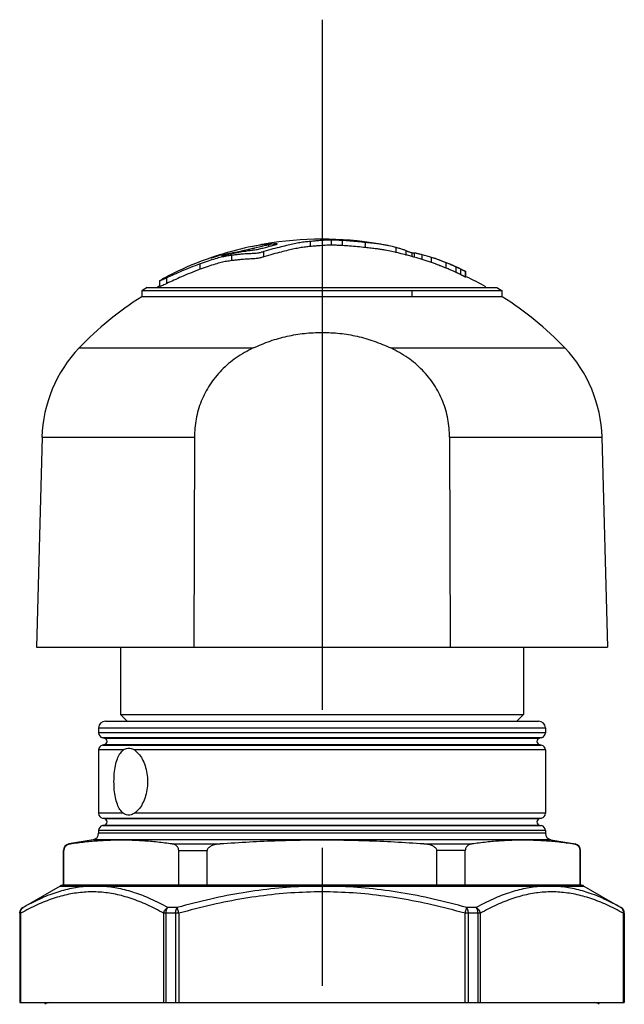
# Model space of a CAD drawing. Extents: x 920 to 1707, y 361 to 808.
# Drawn here: x 1344 to 1362, y 758 to 787 of the extents above; entities that cross this region are included whole.
import ezdxf

# ---------------------------------------------------------------- set-up
doc = ezdxf.new("R2010")
doc.units = 0
doc.header["$LTSCALE"] = 54.820741
doc.header["$MEASUREMENT"] = 0
doc.linetypes.add('CENTER', pattern=[0.6, 0.375, -0.075, 0.075, -0.075])
doc.layers.get('0').update_dxf_attribs({"linetype": 'CONTINUOUS'})

msp = doc.modelspace()

# ---------------------------------------------------------------- linework, layer by layer
at = {"linetype": 'CENTER'}
msp.add_line((1353.472, 787.087), (1353.472, 687.577), dxfattribs=at)
for p, q in [((1353.131, 780.33), (1353.131, 780.481)), ((1353.75, 780.369), (1353.75, 780.52)), ((1354.086, 780.357), (1354.086, 780.508)), ((1351.743, 780.023), (1351.743, 780.179)), ((1351.893, 780.333), (1351.893, 780.385)), ((1351.975, 780.433), (1351.971, 780.433)), ((1355.681, 780.144), (1355.681, 780.298)), ((1355.981, 780.066), (1355.981, 780.201)), ((1350.244, 780.014), (1350.244, 780.021)), ((1350.542, 780.069), (1350.542, 780.084)), ((1350.787, 779.909), (1350.787, 780.066)), ((1356.16, 780.022), (1356.16, 780.137)), ((1356.23, 780.005), (1356.23, 780.132)), ((1356.73, 779.851), (1356.73, 780.005)), ((1356.853, 779.969), (1357.344, 779.781)), ((1349.841, 779.651), (1349.841, 779.813)), ((1357.164, 779.688), (1357.164, 779.849)), ((1357.469, 779.554), (1357.469, 779.718)), ((1357.741, 779.419), (1357.741, 779.585)), ((1357.757, 779.416), (1357.757, 779.582)), ((1348.637, 779.308), (1348.637, 779.137)), ((1348.855, 779.23), (1348.855, 779.399)), ((1348.265, 779.112), (1348.104, 779.014)), ((1348.104, 779.014), (1348.104, 778.836)), ((1356.156, 778.836), (1356.156, 779.014)), ((1358.679, 779.112), (1358.84, 779.014)), ((1358.84, 778.836), (1358.84, 779.014)), ((1346.242, 777.308), (1351.422, 777.308)), ((1355.522, 777.308), (1360.701, 777.308)), ((1345.136, 774.649), (1344.972, 768.399)), ((1345.136, 774.649), (1349.672, 774.649)), ((1349.672, 774.649), (1349.658, 768.399)), ((1357.272, 774.649), (1361.808, 774.649)), ((1357.272, 774.649), (1357.286, 768.399)), ((1361.808, 774.649), (1361.972, 768.399)), ((1344.972, 768.399), (1361.972, 768.399)), ((1347.472, 768.399), (1347.472, 766.39)), ((1359.472, 768.399), (1359.472, 766.39)), ((1347.472, 766.39), (1347.672, 766.19)), ((1347.472, 766.39), (1359.472, 766.39)), ((1359.472, 766.39), (1359.272, 766.19)), ((1347.022, 766.19), (1359.922, 766.19)), ((1346.822, 765.99), (1360.122, 765.99)), ((1346.822, 765.99), (1346.822, 765.846)), ((1360.122, 765.846), (1346.822, 765.846)), ((1360.122, 765.99), (1360.122, 765.846)), ((1346.939, 765.7), (1346.994, 765.688)), ((1346.939, 765.7), (1360.004, 765.7)), ((1346.994, 765.688), (1359.95, 765.688)), ((1360.004, 765.7), (1359.95, 765.688)), ((1347.555, 765.334), (1346.822, 765.334)), ((1346.822, 765.334), (1346.822, 763.446)), ((1346.994, 765.493), (1346.939, 765.481)), ((1346.939, 765.481), (1360.004, 765.481)), ((1346.994, 765.493), (1359.95, 765.493)), ((1360.122, 765.334), (1347.885, 765.334)), ((1359.95, 765.493), (1360.004, 765.481)), ((1360.122, 765.334), (1360.122, 763.446)), ((1347.555, 763.446), (1346.822, 763.446)), ((1360.122, 763.446), (1347.885, 763.446)), ((1346.939, 763.3), (1346.994, 763.288)), ((1346.939, 763.3), (1360.004, 763.3)), ((1346.994, 763.288), (1359.95, 763.288)), ((1360.004, 763.3), (1359.95, 763.288)), ((1360.122, 762.934), (1346.822, 762.934)), ((1346.822, 762.934), (1346.822, 762.858)), ((1360.122, 762.858), (1346.822, 762.858)), ((1346.994, 763.093), (1346.939, 763.081)), ((1346.939, 763.081), (1360.004, 763.081)), ((1346.994, 763.093), (1359.95, 763.093)), ((1359.95, 763.093), (1360.004, 763.081)), ((1360.122, 762.934), (1360.122, 762.858)), ((1346.657, 762.661), (1345.937, 762.534)), ((1360.287, 762.661), (1346.657, 762.661)), ((1360.287, 762.661), (1361.007, 762.534)), ((1345.772, 762.337), (1345.787, 762.337)), ((1345.772, 761.307), (1345.772, 762.337)), ((1345.787, 761.307), (1345.787, 762.337)), ((1345.937, 762.534), (1345.983, 762.534)), ((1349.01, 762.534), (1350.445, 762.534)), ((1349.205, 762.337), (1350.054, 762.337)), ((1349.205, 761.307), (1349.205, 762.337)), ((1350.054, 761.307), (1350.054, 762.337)), ((1356.499, 762.534), (1357.934, 762.534)), ((1357.739, 762.337), (1356.889, 762.337)), ((1356.889, 761.307), (1356.889, 762.337)), ((1357.739, 761.307), (1357.739, 762.337)), ((1360.961, 762.534), (1361.007, 762.534)), ((1361.156, 762.337), (1361.172, 762.337)), ((1361.156, 761.307), (1361.156, 762.337)), ((1361.172, 761.307), (1361.172, 762.337)), ((1345.675, 761.281), (1344.572, 760.643)), ((1345.675, 761.281), (1361.189, 761.281)), ((1361.168, 761.307), (1345.775, 761.307)), ((1361.189, 761.281), (1361.268, 761.281)), ((1361.268, 761.281), (1362.372, 760.643)), ((1344.573, 760.643), (1344.572, 760.643)), ((1349.163, 760.643), (1348.882, 760.643)), ((1358.062, 760.643), (1357.781, 760.643)), ((1362.372, 760.643), (1362.37, 760.643)), ((1344.5, 760.47), (1344.472, 760.47)), ((1344.472, 760.47), (1344.472, 757.807)), ((1344.473, 760.47), (1344.473, 757.807)), ((1344.5, 760.47), (1344.5, 757.807)), ((1349.212, 760.47), (1348.76, 760.47)), ((1348.76, 757.807), (1348.76, 760.47)), ((1348.83, 757.807), (1348.83, 760.47)), ((1349.115, 760.47), (1349.115, 757.807)), ((1349.212, 760.47), (1349.212, 757.807)), ((1358.183, 760.47), (1357.732, 760.47)), ((1357.732, 757.807), (1357.732, 760.47)), ((1357.829, 757.807), (1357.829, 760.47)), ((1358.113, 760.47), (1358.113, 757.807)), ((1358.183, 760.47), (1358.183, 757.807)), ((1362.472, 760.47), (1362.444, 760.47)), ((1362.444, 757.807), (1362.444, 760.47)), ((1362.47, 757.807), (1362.47, 760.47)), ((1362.472, 760.47), (1362.472, 757.807)), ((1344.472, 757.807), (1362.472, 757.807))]:
    msp.add_line(p, q)
for points in [[(1344.473, 760.47), (1344.485, 760.539), (1344.52, 760.599), (1344.573, 760.643)], [(1348.83, 760.47), (1348.837, 760.539), (1348.855, 760.599), (1348.882, 760.643)], [(1349.115, 760.47), (1349.121, 760.539), (1349.137, 760.599), (1349.163, 760.643)], [(1357.829, 760.47), (1357.823, 760.539), (1357.806, 760.599), (1357.781, 760.643)], [(1358.113, 760.47), (1358.107, 760.539), (1358.089, 760.599), (1358.062, 760.643)], [(1362.47, 760.47), (1362.458, 760.539), (1362.424, 760.599), (1362.37, 760.643)]]:
    msp.add_lwpolyline(points)
for centre, radius, start, end in [((1353.472, 770.399), 10.15, 79.2524, 98.4829), ((1353.472, 770.399), 10.15, 101.8488, 107.1637), ((1353.472, 770.399), 10, 70.2365, 79.1324), ((1353.472, 770.399), 10.15, 109.0102, 115.8885), ((1353.472, 770.399), 10, 60.775, 64.577), ((1353.472, 770.399), 10, 118.9602, 119.2991), ((1353.472, 770.399), 10, 122.4657, 136.2987), ((1353.472, 770.399), 10, 43.7013, 57.5343), ((1349.134, 774.545), 4, 136.2987, 178.5), ((1357.81, 774.545), 4, 1.5, 43.7013), ((1347.022, 765.99), 0.2, 90, 180), ((1359.922, 765.99), 0.2, 0, 90), ((1346.972, 765.846), 0.15, 180, 257.5), ((1359.972, 765.846), 0.15, 282.5, 0), ((1346.972, 765.59), 0.1, 282.5, 77.5), ((1359.972, 765.59), 0.1, 102.5, 257.5), ((1346.972, 765.334), 0.15, 102.5, 180), ((1359.972, 765.334), 0.15, 0, 77.5), ((1346.972, 763.446), 0.15, 180, 257.5), ((1359.972, 763.446), 0.15, 282.5, 0), ((1346.972, 763.19), 0.1, 282.5, 77.5), ((1359.972, 763.19), 0.1, 102.5, 257.5), ((1346.622, 762.858), 0.2, 280, 360), ((1346.972, 762.934), 0.15, 102.5, 180), ((1359.972, 762.934), 0.15, 0, 77.5), ((1360.322, 762.858), 0.2, 180, 260), ((1345.972, 762.337), 0.2, 100, 180), ((1360.972, 762.337), 0.2, 0, 80), ((1345.775, 761.107), 0.2, 91.0403, 120), ((1361.168, 761.107), 0.2, 60, 88.9597), ((1344.672, 760.47), 0.2, 120, 180), ((1362.272, 760.47), 0.2, 0, 60), ((1345.354, 757.607), 0.2, 90, 131.4096), ((1361.59, 757.607), 0.2, 48.5904, 90)]:
    msp.add_arc(centre, radius, start, end)
for points, knots in [([(1353.131, 780.481), (1353.08, 780.476), (1352.974, 780.467), (1352.813, 780.443), (1352.642, 780.411), (1352.455, 780.368), (1352.243, 780.317), (1352.002, 780.256), (1351.833, 780.206), (1351.743, 780.179)], [0, 0, 0, 0, 0.155285, 0.318051, 0.488383, 0.676012, 0.892586, 1.142532, 1.422972, 1.422972, 1.422972, 1.422972]), ([(1353.472, 780.509), (1353.438, 780.507), (1353.366, 780.501), (1353.253, 780.492), (1353.173, 780.485), (1353.131, 780.481)], [0, 0, 0, 0, 0.1018525, 0.2152938, 0.3419416, 0.3419416, 0.3419416, 0.3419416]), ([(1353.75, 780.52), (1353.721, 780.519), (1353.66, 780.519), (1353.567, 780.515), (1353.504, 780.511), (1353.472, 780.509)], [0, 0, 0, 0, 0.08901, 0.1811247, 0.2788112, 0.2788112, 0.2788112, 0.2788112]), ([(1354.086, 780.508), (1354.045, 780.51), (1353.966, 780.515), (1353.854, 780.519), (1353.784, 780.519), (1353.75, 780.52)], [0, 0, 0, 0, 0.1245895, 0.2363249, 0.3362153, 0.3362153, 0.3362153, 0.3362153]), ([(1354.777, 780.448), (1354.697, 780.457), (1354.538, 780.474), (1354.308, 780.494), (1354.157, 780.504), (1354.086, 780.508)], [0, 0, 0, 0, 0.2407543, 0.4803366, 0.6933911, 0.6933911, 0.6933911, 0.6933911]), ([(1351.743, 780.179), (1351.712, 780.17), (1351.65, 780.151), (1351.559, 780.131), (1351.471, 780.121), (1351.39, 780.117), (1351.309, 780.114), (1351.223, 780.111), (1351.128, 780.105), (1351.023, 780.095), (1350.908, 780.082), (1350.828, 780.072), (1350.787, 780.066)], [0, 0, 0, 0, 0.096474, 0.1936544, 0.2804608, 0.359984, 0.4390884, 0.5230092, 0.6174173, 0.7239623, 0.8406734, 0.9647994, 0.9647994, 0.9647994, 0.9647994]), ([(1350.793, 780.121), (1350.861, 780.135), (1350.993, 780.163), (1351.188, 780.196), (1351.315, 780.213), (1351.378, 780.221)], [0, 0, 0, 0, 0.2075015, 0.4035957, 0.5929328, 0.5929328, 0.5929328, 0.5929328]), ([(1351.369, 780.257), (1351.333, 780.249), (1351.227, 780.225), (1351.053, 780.186), (1350.914, 780.157), (1350.846, 780.143)], [0, 0, 0, 0, 0.1104357, 0.3279508, 0.5353628, 0.5353628, 0.5353628, 0.5353628]), ([(1351.643, 780.322), (1351.584, 780.308), (1351.492, 780.286), (1351.401, 780.265), (1351.369, 780.257)], [0, 0, 0, 0, 0.183018, 0.2812065, 0.2812065, 0.2812065, 0.2812065]), ([(1351.378, 780.221), (1351.397, 780.223), (1351.441, 780.227), (1351.508, 780.237), (1351.58, 780.251), (1351.648, 780.266), (1351.691, 780.279), (1351.711, 780.285)], [0, 0, 0, 0, 0.059203, 0.1313308, 0.2049975, 0.2777362, 0.3397693, 0.3397693, 0.3397693, 0.3397693]), ([(1351.46, 780.348), (1351.511, 780.358), (1351.603, 780.376), (1351.696, 780.391), (1351.739, 780.397)], [0, 0, 0, 0, 0.1549574, 0.2831399, 0.2831399, 0.2831399, 0.2831399]), ([(1351.796, 780.41), (1351.767, 780.405), (1351.715, 780.396), (1351.663, 780.386), (1351.64, 780.381)], [0, 0, 0, 0, 0.0894041, 0.15912, 0.15912, 0.15912, 0.15912]), ([(1351.711, 780.285), (1351.736, 780.291), (1351.784, 780.303), (1351.852, 780.321), (1351.893, 780.333), (1351.913, 780.339)], [0, 0, 0, 0, 0.0779762, 0.1489145, 0.2090674, 0.2090674, 0.2090674, 0.2090674]), ([(1353.131, 780.33), (1353.08, 780.325), (1352.974, 780.315), (1352.813, 780.291), (1352.642, 780.258), (1352.455, 780.216), (1352.243, 780.164), (1352.002, 780.101), (1351.833, 780.05), (1351.743, 780.023)], [0, 0, 0, 0, 0.155338, 0.318181, 0.488623, 0.676401, 0.893165, 1.14334, 1.42406, 1.42406, 1.42406, 1.42406]), ([(1351.836, 780.41), (1351.844, 780.411), (1351.865, 780.414), (1351.885, 780.417), (1351.898, 780.419)], [0, 0, 0, 0, 0.02498423, 0.06211809, 0.06211809, 0.06211809, 0.06211809]), ([(1352.016, 780.405), (1351.995, 780.403), (1351.954, 780.397), (1351.913, 780.389), (1351.893, 780.385)], [0, 0, 0, 0, 0.0633454, 0.1248753, 0.1248753, 0.1248753, 0.1248753]), ([(1351.898, 780.419), (1351.91, 780.421), (1351.932, 780.424), (1351.958, 780.428), (1351.971, 780.432), (1351.975, 780.433)], [0, 0, 0, 0, 0.03728636, 0.06592986, 0.07849417, 0.07849417, 0.07849417, 0.07849417]), ([(1351.913, 780.339), (1351.932, 780.344), (1351.969, 780.355), (1352.022, 780.37), (1352.056, 780.379), (1352.073, 780.384)], [0, 0, 0, 0, 0.0595687, 0.1149868, 0.1663877, 0.1663877, 0.1663877, 0.1663877]), ([(1352.138, 780.407), (1352.137, 780.408), (1352.134, 780.417), (1352.103, 780.41), (1352.068, 780.413), (1352.035, 780.408), (1352.016, 780.405)], [0, 0, 0, 0, 0.0041007, 0.0274979, 0.069367, 0.124345, 0.124345, 0.124345, 0.124345]), ([(1352.073, 780.384), (1352.085, 780.388), (1352.104, 780.395), (1352.139, 780.397), (1352.138, 780.406), (1352.138, 780.407)], [0, 0, 0, 0, 0.04466702, 0.06847727, 0.07075336, 0.07075336, 0.07075336, 0.07075336]), ([(1353.472, 780.358), (1353.438, 780.356), (1353.366, 780.351), (1353.253, 780.341), (1353.173, 780.334), (1353.131, 780.33)], [0, 0, 0, 0, 0.1018624, 0.2153154, 0.3419765, 0.3419765, 0.3419765, 0.3419765]), ([(1353.75, 780.369), (1353.721, 780.369), (1353.66, 780.369), (1353.567, 780.365), (1353.504, 780.361), (1353.472, 780.358)], [0, 0, 0, 0, 0.089011, 0.1811277, 0.278819, 0.278819, 0.278819, 0.278819]), ([(1354.086, 780.357), (1354.045, 780.36), (1353.966, 780.364), (1353.854, 780.368), (1353.784, 780.369), (1353.75, 780.369)], [0, 0, 0, 0, 0.1245932, 0.2363311, 0.3362228, 0.3362228, 0.3362228, 0.3362228]), ([(1354.762, 780.298), (1354.683, 780.307), (1354.527, 780.324), (1354.302, 780.344), (1354.155, 780.353), (1354.086, 780.357)], [0, 0, 0, 0, 0.2387084, 0.4711877, 0.6787442, 0.6787442, 0.6787442, 0.6787442]), ([(1354.762, 780.298), (1354.763, 780.315), (1354.763, 780.349), (1354.759, 780.4), (1354.771, 780.432), (1354.777, 780.448)], [0, 0, 0, 0, 0.0503449, 0.1010765, 0.1520159, 0.1520159, 0.1520159, 0.1520159]), ([(1355.355, 780.22), (1355.35, 780.221), (1355.303, 780.23), (1355.215, 780.245), (1355.081, 780.261), (1354.93, 780.279), (1354.821, 780.292), (1354.762, 780.298)], [0, 0, 0, 0, 0.0154358, 0.1421358, 0.2683547, 0.4206502, 0.5977037, 0.5977037, 0.5977037, 0.5977037]), ([(1355.357, 780.373), (1355.336, 780.376), (1355.266, 780.389), (1355.141, 780.407), (1354.968, 780.426), (1354.845, 780.441), (1354.777, 780.448)], [0, 0, 0, 0, 0.0650912, 0.2117693, 0.380756, 0.5850163, 0.5850163, 0.5850163, 0.5850163]), ([(1355.681, 780.298), (1355.608, 780.317), (1355.501, 780.344), (1355.392, 780.366), (1355.357, 780.373)], [0, 0, 0, 0, 0.2260961, 0.3324655, 0.3324655, 0.3324655, 0.3324655]), ([(1355.981, 780.201), (1355.952, 780.213), (1355.89, 780.238), (1355.79, 780.269), (1355.719, 780.288), (1355.681, 780.298)], [0, 0, 0, 0, 0.0933567, 0.1986224, 0.3150498, 0.3150498, 0.3150498, 0.3150498]), ([(1356.16, 780.137), (1356.149, 780.14), (1356.124, 780.146), (1356.088, 780.157), (1356.052, 780.169), (1356.021, 780.18), (1355.998, 780.191), (1355.986, 780.198), (1355.981, 780.201)], [0, 0, 0, 0, 0.0355515, 0.0758195, 0.1150593, 0.149216, 0.173392, 0.1915564, 0.1915564, 0.1915564, 0.1915564]), ([(1350.538, 780.026), (1350.517, 780.022), (1350.434, 780.004), (1350.281, 779.962), (1350.07, 779.894), (1349.921, 779.842), (1349.841, 779.813)], [0, 0, 0, 0, 0.0653253, 0.255051, 0.4758884, 0.7294769, 0.7294769, 0.7294769, 0.7294769]), ([(1350.787, 779.909), (1350.736, 779.902), (1350.631, 779.887), (1350.465, 779.854), (1350.28, 779.803), (1350.07, 779.734), (1349.921, 779.68), (1349.841, 779.651)], [0, 0, 0, 0, 0.1562151, 0.3178467, 0.5078146, 0.7288763, 0.9827145, 0.9827145, 0.9827145, 0.9827145]), ([(1350.168, 779.992), (1350.174, 779.993), (1350.195, 779.998), (1350.233, 780.01), (1350.265, 780.02), (1350.283, 780.026)], [0, 0, 0, 0, 0.0204459, 0.0628786, 0.1208085, 0.1208085, 0.1208085, 0.1208085]), ([(1350.244, 780.021), (1350.229, 780.016), (1350.205, 780.007), (1350.179, 779.999), (1350.169, 779.993), (1350.168, 779.992), (1350.168, 779.992)], [0, 0, 0, 0, 0.04882089, 0.07715252, 0.08210336, 0.08261341, 0.08261341, 0.08261341, 0.08261341]), ([(1350.366, 780.062), (1350.345, 780.055), (1350.305, 780.042), (1350.264, 780.028), (1350.244, 780.021)], [0, 0, 0, 0, 0.0649103, 0.1280948, 0.1280948, 0.1280948, 0.1280948]), ([(1350.283, 780.026), (1350.304, 780.033), (1350.343, 780.045), (1350.381, 780.058), (1350.4, 780.065)], [0, 0, 0, 0, 0.0635468, 0.1226756, 0.1226756, 0.1226756, 0.1226756]), ([(1350.459, 780.09), (1350.446, 780.086), (1350.415, 780.077), (1350.384, 780.067), (1350.366, 780.062)], [0, 0, 0, 0, 0.04016027, 0.09696177, 0.09696177, 0.09696177, 0.09696177]), ([(1350.4, 780.065), (1350.415, 780.07), (1350.439, 780.078), (1350.463, 780.087), (1350.472, 780.091)], [0, 0, 0, 0, 0.04866541, 0.0767512, 0.0767512, 0.0767512, 0.0767512]), ([(1350.472, 780.091), (1350.474, 780.092), (1350.476, 780.093), (1350.477, 780.094), (1350.477, 780.094)], [0, 0, 0, 0, 0.005531874, 0.005895068, 0.005895068, 0.005895068, 0.005895068]), ([(1350.481, 780.06), (1350.483, 780.059), (1350.49, 780.057), (1350.507, 780.063), (1350.522, 780.067), (1350.53, 780.069)], [0, 0, 0, 0, 0.00493743, 0.0236611, 0.0501497, 0.0501497, 0.0501497, 0.0501497]), ([(1350.787, 780.066), (1350.736, 780.06), (1350.652, 780.049), (1350.57, 780.033), (1350.538, 780.026)], [0, 0, 0, 0, 0.1559743, 0.2520564, 0.2520564, 0.2520564, 0.2520564]), ([(1350.791, 780.131), (1350.752, 780.123), (1350.669, 780.106), (1350.585, 780.091), (1350.542, 780.084)], [0, 0, 0, 0, 0.1215416, 0.2540301, 0.2540301, 0.2540301, 0.2540301]), ([(1350.604, 780.082), (1350.634, 780.088), (1350.692, 780.099), (1350.749, 780.111), (1350.776, 780.117)], [0, 0, 0, 0, 0.0908389, 0.1755431, 0.1755431, 0.1755431, 0.1755431]), ([(1351.743, 780.023), (1351.712, 780.014), (1351.65, 779.995), (1351.559, 779.975), (1351.472, 779.965), (1351.39, 779.96), (1351.309, 779.957), (1351.223, 779.954), (1351.129, 779.948), (1351.023, 779.938), (1350.908, 779.924), (1350.828, 779.914), (1350.787, 779.909)], [0, 0, 0, 0, 0.0964891, 0.1936566, 0.2804854, 0.360032, 0.4391589, 0.5230945, 0.6175258, 0.7241128, 0.8408868, 0.9650951, 0.9650951, 0.9650951, 0.9650951]), ([(1356.23, 780.132), (1356.226, 780.132), (1356.22, 780.132), (1356.211, 780.13), (1356.199, 780.13), (1356.181, 780.132), (1356.168, 780.135), (1356.16, 780.137)], [0, 0, 0, 0, 0.01016563, 0.01846448, 0.02910694, 0.04655051, 0.07017557, 0.07017557, 0.07017557, 0.07017557]), ([(1356.458, 780.084), (1356.442, 780.088), (1356.411, 780.095), (1356.366, 780.106), (1356.324, 780.115), (1356.285, 780.123), (1356.254, 780.13), (1356.236, 780.132), (1356.23, 780.132)], [0, 0, 0, 0, 0.0494811, 0.0946455, 0.1382487, 0.1799061, 0.2134058, 0.2332222, 0.2332222, 0.2332222, 0.2332222]), ([(1356.449, 779.943), (1356.451, 779.956), (1356.455, 779.985), (1356.452, 780.032), (1356.456, 780.067), (1356.458, 780.084)], [0, 0, 0, 0, 0.0373904, 0.0893416, 0.1410837, 0.1410837, 0.1410837, 0.1410837]), ([(1356.73, 780.005), (1356.71, 780.011), (1356.666, 780.024), (1356.598, 780.045), (1356.528, 780.066), (1356.481, 780.078), (1356.458, 780.084)], [0, 0, 0, 0, 0.0639921, 0.1373524, 0.213247, 0.2836887, 0.2836887, 0.2836887, 0.2836887]), ([(1356.852, 779.97), (1356.851, 779.97), (1356.846, 779.972), (1356.827, 779.976), (1356.787, 779.988), (1356.752, 779.998), (1356.73, 780.005)], [0, 0, 0, 0, 0.0031661, 0.0179983, 0.0580224, 0.1270447, 0.1270447, 0.1270447, 0.1270447]), ([(1357.164, 779.849), (1357.131, 779.862), (1357.071, 779.886), (1356.988, 779.917), (1356.923, 779.943), (1356.88, 779.958), (1356.859, 779.967), (1356.853, 779.969), (1356.852, 779.97)], [0, 0, 0, 0, 0.1051884, 0.1948237, 0.2664682, 0.3137468, 0.3321587, 0.3340822, 0.3340822, 0.3340822, 0.3340822]), ([(1349.841, 779.813), (1349.745, 779.777), (1349.561, 779.707), (1349.3, 779.6), (1349.068, 779.498), (1348.923, 779.43), (1348.855, 779.399)], [0, 0, 0, 0, 0.309619, 0.590663, 0.845476, 1.069653, 1.069653, 1.069653, 1.069653]), ([(1349.841, 779.651), (1349.745, 779.614), (1349.561, 779.543), (1349.3, 779.434), (1349.068, 779.33), (1348.923, 779.262), (1348.855, 779.23)], [0, 0, 0, 0, 0.310413, 0.592216, 0.847753, 1.072631, 1.072631, 1.072631, 1.072631]), ([(1357.164, 779.688), (1357.131, 779.701), (1357.071, 779.725), (1356.988, 779.757), (1356.923, 779.783), (1356.88, 779.799), (1356.859, 779.808), (1356.853, 779.81), (1356.852, 779.81)], [0, 0, 0, 0, 0.1055626, 0.1954545, 0.2672821, 0.3145647, 0.3329261, 0.3348342, 0.3348342, 0.3348342, 0.3348342]), ([(1357.388, 779.756), (1357.353, 779.771), (1357.279, 779.803), (1357.204, 779.833), (1357.164, 779.849)], [0, 0, 0, 0, 0.1114385, 0.2422964, 0.2422964, 0.2422964, 0.2422964]), ([(1357.469, 779.554), (1357.442, 779.567), (1357.381, 779.596), (1357.279, 779.641), (1357.204, 779.671), (1357.164, 779.688)], [0, 0, 0, 0, 0.090339, 0.2020883, 0.3333205, 0.3333205, 0.3333205, 0.3333205]), ([(1357.343, 779.782), (1357.356, 779.777), (1357.399, 779.759), (1357.442, 779.739), (1357.473, 779.725)], [0, 0, 0, 0, 0.0413053, 0.1413834, 0.1413834, 0.1413834, 0.1413834]), ([(1357.581, 779.665), (1357.572, 779.67), (1357.554, 779.679), (1357.526, 779.693), (1357.498, 779.706), (1357.479, 779.714), (1357.469, 779.718)], [0, 0, 0, 0, 0.0309986, 0.0617235, 0.0931599, 0.1239624, 0.1239624, 0.1239624, 0.1239624]), ([(1357.56, 779.684), (1357.573, 779.678), (1357.599, 779.665), (1357.626, 779.653), (1357.639, 779.646)], [0, 0, 0, 0, 0.0427156, 0.08808334, 0.08808334, 0.08808334, 0.08808334]), ([(1357.607, 779.488), (1357.607, 779.506), (1357.609, 779.542), (1357.609, 779.578), (1357.608, 779.596)], [0, 0, 0, 0, 0.0543926, 0.1088139, 0.1088139, 0.1088139, 0.1088139]), ([(1357.687, 779.611), (1357.682, 779.614), (1357.672, 779.619), (1357.658, 779.626), (1357.643, 779.634), (1357.627, 779.642), (1357.616, 779.648), (1357.61, 779.651)], [0, 0, 0, 0, 0.01613223, 0.03244604, 0.04922178, 0.06722754, 0.08641619, 0.08641619, 0.08641619, 0.08641619]), ([(1357.677, 779.628), (1357.687, 779.623), (1357.705, 779.614), (1357.728, 779.602), (1357.743, 779.593), (1357.752, 779.587), (1357.756, 779.584), (1357.757, 779.583)], [0, 0, 0, 0, 0.03452306, 0.06018134, 0.07774398, 0.08780177, 0.09230115, 0.09230115, 0.09230115, 0.09230115]), ([(1357.715, 779.597), (1357.71, 779.6), (1357.701, 779.604), (1357.691, 779.609), (1357.687, 779.611)], [0, 0, 0, 0, 0.01550526, 0.03130287, 0.03130287, 0.03130287, 0.03130287]), ([(1357.757, 779.582), (1357.755, 779.582), (1357.75, 779.58), (1357.745, 779.583), (1357.741, 779.585)], [0, 0, 0, 0, 0.00413334, 0.01648055, 0.01648055, 0.01648055, 0.01648055]), ([(1348.637, 779.308), (1348.637, 779.308), (1348.631, 779.312), (1348.674, 779.331), (1348.702, 779.356), (1348.748, 779.38), (1348.776, 779.395)], [0, 0, 0, 0, 0.0000598, 0.0216477, 0.0771393, 0.1645438, 0.1645438, 0.1645438, 0.1645438]), ([(1348.855, 779.399), (1348.826, 779.385), (1348.773, 779.36), (1348.705, 779.332), (1348.663, 779.31), (1348.642, 779.308), (1348.637, 779.308)], [0, 0, 0, 0, 0.0990002, 0.1750543, 0.2221277, 0.2377582, 0.2377582, 0.2377582, 0.2377582]), ([(1348.776, 779.395), (1348.842, 779.43), (1348.929, 779.476), (1349.018, 779.52), (1349.04, 779.53)], [0, 0, 0, 0, 0.223079, 0.2965105, 0.2965105, 0.2965105, 0.2965105]), ([(1357.607, 779.488), (1357.598, 779.492), (1357.579, 779.502), (1357.552, 779.516), (1357.525, 779.529), (1357.497, 779.542), (1357.479, 779.55), (1357.469, 779.554)], [0, 0, 0, 0, 0.031232, 0.0616205, 0.091741, 0.1226025, 0.1528537, 0.1528537, 0.1528537, 0.1528537]), ([(1357.729, 779.425), (1357.724, 779.427), (1357.714, 779.432), (1357.7, 779.439), (1357.686, 779.446), (1357.671, 779.454), (1357.656, 779.462), (1357.641, 779.47), (1357.624, 779.479), (1357.613, 779.485), (1357.607, 779.488)], [0, 0, 0, 0, 0.0167152, 0.0325836, 0.0487571, 0.0652737, 0.0819917, 0.0993154, 0.117989, 0.1378537, 0.1378537, 0.1378537, 0.1378537]), ([(1357.756, 779.416), (1357.755, 779.416), (1357.75, 779.414), (1357.745, 779.417), (1357.741, 779.419)], [0, 0, 0, 0, 0.00403744, 0.01647751, 0.01647751, 0.01647751, 0.01647751]), ([(1353.472, 779.014), (1353.181, 779.014), (1352.605, 779.014), (1351.763, 779.014), (1350.965, 779.014), (1350.235, 779.014), (1349.59, 779.014), (1349.049, 779.014), (1348.626, 779.014), (1348.333, 779.014), (1348.177, 779.013), (1348.118, 779.014), (1348.111, 779.014), (1348.108, 779.014)], [0, 0, 0, 0, 0.874046, 1.725489, 2.52779, 3.266548, 3.915705, 4.463398, 4.889491, 5.185174, 5.342121, 5.356581, 5.363746, 5.363746, 5.363746, 5.363746]), ([(1348.269, 779.112), (1348.271, 779.112), (1348.278, 779.112), (1348.336, 779.112), (1348.456, 779.112), (1348.572, 779.112), (1348.637, 779.112)], [0, 0, 0, 0, 0.0069494, 0.0209807, 0.1732324, 0.3678821, 0.3678821, 0.3678821, 0.3678821]), ([(1348.855, 779.23), (1348.826, 779.215), (1348.773, 779.19), (1348.705, 779.161), (1348.663, 779.139), (1348.642, 779.137), (1348.637, 779.137)], [0, 0, 0, 0, 0.0991428, 0.1754215, 0.2227431, 0.2384659, 0.2384659, 0.2384659, 0.2384659]), ([(1348.637, 779.112), (1348.667, 779.112), (1348.836, 779.112), (1349.181, 779.112), (1349.706, 779.112), (1350.282, 779.112), (1350.68, 779.112), (1350.868, 779.112)], [0, 0, 0, 0, 0.092185, 0.50552, 1.036816, 1.666538, 2.23164, 2.23164, 2.23164, 2.23164]), ([(1350.868, 779.112), (1350.919, 779.112), (1351.229, 779.112), (1351.814, 779.112), (1352.631, 779.112), (1353.189, 779.112), (1353.472, 779.112)], [0, 0, 0, 0, 0.151538, 0.929823, 1.755771, 2.603647, 2.603647, 2.603647, 2.603647]), ([(1353.472, 779.112), (1353.699, 779.112), (1354.148, 779.112), (1354.813, 779.112), (1355.454, 779.112), (1355.872, 779.112), (1356.076, 779.112)], [0, 0, 0, 0, 0.68051, 1.349141, 1.993968, 2.603647, 2.603647, 2.603647, 2.603647]), ([(1356.156, 779.014), (1355.946, 779.014), (1355.515, 779.014), (1354.854, 779.014), (1354.169, 779.014), (1353.706, 779.014), (1353.472, 779.014)], [0, 0, 0, 0, 0.628488, 1.293207, 1.982464, 2.683967, 2.683967, 2.683967, 2.683967]), ([(1356.076, 779.112), (1356.308, 779.112), (1356.745, 779.112), (1357.351, 779.112), (1357.854, 779.112), (1358.24, 779.112), (1358.501, 779.112), (1358.631, 779.112), (1358.675, 779.112)], [0, 0, 0, 0, 0.698184, 1.310978, 1.817762, 2.208091, 2.467721, 2.599522, 2.599522, 2.599522, 2.599522]), ([(1358.836, 779.014), (1358.79, 779.014), (1358.656, 779.014), (1358.387, 779.014), (1357.99, 779.014), (1357.471, 779.014), (1356.846, 779.014), (1356.396, 779.014), (1356.156, 779.014)], [0, 0, 0, 0, 0.135874, 0.40352, 0.8059, 1.328331, 1.960042, 2.679779, 2.679779, 2.679779, 2.679779]), ([(1353.472, 778.836), (1353.181, 778.836), (1352.605, 778.836), (1351.763, 778.836), (1350.965, 778.836), (1350.235, 778.836), (1349.59, 778.836), (1349.049, 778.836), (1348.626, 778.836), (1348.333, 778.836), (1348.177, 778.836), (1348.118, 778.836), (1348.111, 778.836), (1348.108, 778.836)], [0, 0, 0, 0, 0.874045, 1.725486, 2.527787, 3.266544, 3.915701, 4.463394, 4.889488, 5.185172, 5.34212, 5.356582, 5.363746, 5.363746, 5.363746, 5.363746]), ([(1356.156, 778.836), (1355.946, 778.836), (1355.515, 778.836), (1354.854, 778.836), (1354.169, 778.836), (1353.706, 778.836), (1353.472, 778.836)], [0, 0, 0, 0, 0.628491, 1.293214, 1.982476, 2.683983, 2.683983, 2.683983, 2.683983]), ([(1358.836, 778.836), (1358.79, 778.836), (1358.656, 778.836), (1358.387, 778.836), (1357.99, 778.836), (1357.471, 778.836), (1356.846, 778.836), (1356.396, 778.836), (1356.156, 778.836)], [0, 0, 0, 0, 0.135871, 0.403515, 0.805892, 1.32832, 1.960028, 2.679763, 2.679763, 2.679763, 2.679763]), ([(1351.422, 777.308), (1351.589, 777.381), (1351.918, 777.524), (1352.431, 777.665), (1352.948, 777.756), (1353.297, 777.768), (1353.472, 777.773)], [0, 0, 0, 0, 0.547037, 1.073267, 1.593873, 2.118178, 2.118178, 2.118178, 2.118178]), ([(1353.472, 777.773), (1353.649, 777.767), (1354.001, 777.756), (1354.52, 777.664), (1355.031, 777.522), (1355.357, 777.38), (1355.522, 777.308)], [0, 0, 0, 0, 0.531416, 1.054732, 1.578744, 2.118178, 2.118178, 2.118178, 2.118178]), ([(1351.422, 777.308), (1351.25, 777.217), (1350.91, 777.037), (1350.473, 776.662), (1350.119, 776.222), (1349.863, 775.727), (1349.703, 775.196), (1349.682, 774.831), (1349.672, 774.649)], [0, 0, 0, 0, 0.582809, 1.151884, 1.712693, 2.265928, 2.815408, 3.360323, 3.360323, 3.360323, 3.360323]), ([(1357.272, 774.649), (1357.262, 774.831), (1357.241, 775.195), (1357.081, 775.726), (1356.825, 776.222), (1356.47, 776.662), (1356.033, 777.037), (1355.693, 777.217), (1355.522, 777.308)], [0, 0, 0, 0, 0.543188, 1.092916, 1.647365, 2.209439, 2.778919, 3.360321, 3.360321, 3.360321, 3.360321]), ([(1347.278, 764.39), (1347.28, 764.471), (1347.284, 764.631), (1347.317, 764.858), (1347.371, 765.056), (1347.443, 765.222), (1347.52, 765.299), (1347.555, 765.334)], [0, 0, 0, 0, 0.243302, 0.478075, 0.685427, 0.861168, 1.00954, 1.00954, 1.00954, 1.00954]), ([(1347.555, 765.334), (1347.576, 765.347), (1347.617, 765.373), (1347.676, 765.388), (1347.711, 765.39), (1347.722, 765.39)], [0, 0, 0, 0, 0.0734762, 0.1449088, 0.1789172, 0.1789172, 0.1789172, 0.1789172]), ([(1347.722, 765.39), (1347.733, 765.39), (1347.766, 765.388), (1347.823, 765.372), (1347.864, 765.347), (1347.885, 765.334)], [0, 0, 0, 0, 0.0331739, 0.0998007, 0.1746085, 0.1746085, 0.1746085, 0.1746085]), ([(1347.885, 765.334), (1347.928, 765.299), (1348.022, 765.224), (1348.126, 765.06), (1348.211, 764.861), (1348.268, 764.632), (1348.275, 764.471), (1348.278, 764.39)], [0, 0, 0, 0, 0.16659, 0.3577, 0.575551, 0.814731, 1.058168, 1.058168, 1.058168, 1.058168]), ([(1347.555, 763.446), (1347.52, 763.482), (1347.443, 763.558), (1347.372, 763.724), (1347.317, 763.923), (1347.284, 764.15), (1347.28, 764.309), (1347.278, 764.39)], [0, 0, 0, 0, 0.148386, 0.323823, 0.531577, 0.766579, 1.00954, 1.00954, 1.00954, 1.00954]), ([(1348.278, 764.39), (1348.275, 764.309), (1348.268, 764.148), (1348.211, 763.919), (1348.127, 763.721), (1348.022, 763.556), (1347.928, 763.481), (1347.885, 763.446)], [0, 0, 0, 0, 0.243781, 0.482733, 0.700158, 0.891593, 1.058168, 1.058168, 1.058168, 1.058168]), ([(1347.722, 763.39), (1347.711, 763.391), (1347.676, 763.392), (1347.617, 763.407), (1347.576, 763.433), (1347.555, 763.446)], [0, 0, 0, 0, 0.0338139, 0.1054179, 0.1789364, 0.1789364, 0.1789364, 0.1789364]), ([(1347.885, 763.446), (1347.864, 763.433), (1347.823, 763.409), (1347.766, 763.392), (1347.733, 763.391), (1347.722, 763.39)], [0, 0, 0, 0, 0.0747508, 0.1412281, 0.1745893, 0.1745893, 0.1745893, 0.1745893]), ([(1349.01, 762.534), (1348.866, 762.553), (1348.579, 762.591), (1348.146, 762.628), (1347.713, 762.647), (1347.279, 762.647), (1346.846, 762.628), (1346.414, 762.591), (1346.127, 762.553), (1345.983, 762.534)], [0, 0, 0, 0, 0.436159, 0.868548, 1.301759, 1.735879, 2.169104, 2.601428, 3.037511, 3.037511, 3.037511, 3.037511]), ([(1356.499, 762.534), (1356.21, 762.553), (1355.635, 762.591), (1354.77, 762.628), (1353.905, 762.647), (1353.038, 762.647), (1352.173, 762.628), (1351.309, 762.591), (1350.733, 762.553), (1350.445, 762.534)], [0, 0, 0, 0, 0.867357, 1.729772, 2.595568, 3.463808, 4.329634, 5.191918, 6.059124, 6.059124, 6.059124, 6.059124]), ([(1360.961, 762.534), (1360.817, 762.553), (1360.53, 762.591), (1360.097, 762.628), (1359.664, 762.647), (1359.231, 762.647), (1358.798, 762.628), (1358.365, 762.591), (1358.078, 762.553), (1357.934, 762.534)], [0, 0, 0, 0, 0.436159, 0.868548, 1.301759, 1.735879, 2.169104, 2.601428, 3.037511, 3.037511, 3.037511, 3.037511]), ([(1345.983, 762.534), (1345.97, 762.532), (1345.944, 762.527), (1345.908, 762.514), (1345.876, 762.496), (1345.848, 762.474), (1345.823, 762.447), (1345.804, 762.415), (1345.79, 762.377), (1345.788, 762.35), (1345.787, 762.337)], [0, 0, 0, 0, 0.0400096, 0.0777011, 0.1138576, 0.1493344, 0.1849639, 0.2225511, 0.2633061, 0.3027939, 0.3027939, 0.3027939, 0.3027939]), ([(1349.205, 762.337), (1349.204, 762.35), (1349.202, 762.377), (1349.189, 762.415), (1349.169, 762.447), (1349.145, 762.474), (1349.116, 762.496), (1349.084, 762.514), (1349.048, 762.527), (1349.023, 762.532), (1349.01, 762.534)], [0, 0, 0, 0, 0.0394878, 0.0802427, 0.1178299, 0.1534595, 0.1889363, 0.2250928, 0.2627843, 0.3027939, 0.3027939, 0.3027939, 0.3027939]), ([(1350.445, 762.534), (1350.419, 762.532), (1350.369, 762.527), (1350.298, 762.514), (1350.234, 762.497), (1350.178, 762.475), (1350.129, 762.449), (1350.09, 762.417), (1350.06, 762.38), (1350.056, 762.351), (1350.054, 762.337)], [0, 0, 0, 0, 0.0787033, 0.1506144, 0.2162979, 0.2763126, 0.3309451, 0.3815412, 0.4284443, 0.4686556, 0.4686556, 0.4686556, 0.4686556]), ([(1356.889, 762.337), (1356.888, 762.351), (1356.883, 762.38), (1356.854, 762.417), (1356.815, 762.449), (1356.766, 762.475), (1356.71, 762.497), (1356.646, 762.514), (1356.575, 762.527), (1356.525, 762.532), (1356.499, 762.534)], [0, 0, 0, 0, 0.0402113, 0.0871144, 0.1377106, 0.192343, 0.2523577, 0.3180412, 0.3899523, 0.4686556, 0.4686556, 0.4686556, 0.4686556]), ([(1357.934, 762.534), (1357.921, 762.532), (1357.895, 762.527), (1357.86, 762.514), (1357.827, 762.496), (1357.799, 762.474), (1357.775, 762.447), (1357.755, 762.415), (1357.741, 762.377), (1357.739, 762.35), (1357.739, 762.337)], [0, 0, 0, 0, 0.0400096, 0.0777011, 0.1138576, 0.1493344, 0.1849639, 0.2225511, 0.2633061, 0.3027939, 0.3027939, 0.3027939, 0.3027939]), ([(1361.156, 762.337), (1361.155, 762.35), (1361.154, 762.377), (1361.14, 762.415), (1361.12, 762.447), (1361.096, 762.474), (1361.067, 762.496), (1361.035, 762.514), (1361, 762.527), (1360.974, 762.532), (1360.961, 762.534)], [0, 0, 0, 0, 0.0394878, 0.0802427, 0.1178299, 0.1534595, 0.1889363, 0.2250928, 0.2627843, 0.3027939, 0.3027939, 0.3027939, 0.3027939]), ([(1348.76, 760.47), (1348.597, 760.557), (1348.283, 760.724), (1347.801, 760.914), (1347.329, 761.043), (1346.86, 761.108), (1346.393, 761.108), (1345.927, 761.042), (1345.457, 760.913), (1344.977, 760.724), (1344.663, 760.557), (1344.5, 760.47)], [0, 0, 0, 0, 0.553351, 1.066551, 1.551559, 2.019455, 2.481944, 2.946451, 3.427527, 3.940129, 4.493004, 4.493004, 4.493004, 4.493004]), ([(1348.882, 760.643), (1348.716, 760.73), (1348.396, 760.897), (1347.906, 761.087), (1347.426, 761.216), (1346.95, 761.281), (1346.477, 761.281), (1346.007, 761.215), (1345.534, 761.086), (1345.051, 760.897), (1344.736, 760.73), (1344.573, 760.643)], [0, 0, 0, 0, 0.560999, 1.081999, 1.574665, 2.049679, 2.518132, 2.987309, 3.471544, 3.98591, 4.539237, 4.539237, 4.539237, 4.539237]), ([(1357.781, 760.643), (1357.45, 760.73), (1356.803, 760.901), (1355.834, 761.088), (1354.884, 761.217), (1353.942, 761.281), (1353.002, 761.281), (1352.06, 761.217), (1351.11, 761.088), (1350.141, 760.901), (1349.494, 760.73), (1349.163, 760.643)], [0, 0, 0, 0, 1.026113, 2.005965, 2.95893, 3.900123, 4.836228, 5.777431, 6.730421, 7.710284, 8.736398, 8.736398, 8.736398, 8.736398]), ([(1357.732, 760.47), (1357.404, 760.557), (1356.764, 760.727), (1355.805, 760.915), (1354.866, 761.043), (1353.936, 761.108), (1353.008, 761.108), (1352.077, 761.043), (1351.139, 760.915), (1350.18, 760.727), (1349.539, 760.557), (1349.212, 760.47)], [0, 0, 0, 0, 1.017315, 1.987119, 2.928967, 3.858399, 4.782363, 5.711796, 6.653648, 7.623457, 8.64077, 8.64077, 8.64077, 8.64077]), ([(1362.37, 760.643), (1362.207, 760.73), (1361.893, 760.897), (1361.41, 761.086), (1360.937, 761.215), (1360.466, 761.281), (1359.994, 761.281), (1359.518, 761.216), (1359.038, 761.087), (1358.547, 760.897), (1358.228, 760.73), (1358.062, 760.643)], [0, 0, 0, 0, 0.553326, 1.067695, 1.55193, 2.021105, 2.489556, 2.964572, 3.457238, 3.978238, 4.539237, 4.539237, 4.539237, 4.539237]), ([(1362.444, 760.47), (1362.281, 760.557), (1361.967, 760.724), (1361.486, 760.913), (1361.017, 761.042), (1360.55, 761.108), (1360.084, 761.108), (1359.615, 761.043), (1359.143, 760.914), (1358.66, 760.724), (1358.346, 760.557), (1358.183, 760.47)], [0, 0, 0, 0, 0.552875, 1.065479, 1.546554, 2.01106, 2.473548, 2.941444, 3.426453, 3.939653, 4.493004, 4.493004, 4.493004, 4.493004]), ([(1344.5, 760.47), (1344.499, 760.488), (1344.496, 760.523), (1344.51, 760.572), (1344.535, 760.615), (1344.561, 760.634), (1344.573, 760.643)], [0, 0, 0, 0, 0.0531579, 0.1038214, 0.1520597, 0.1987441, 0.1987441, 0.1987441, 0.1987441]), ([(1348.76, 760.47), (1348.764, 760.488), (1348.772, 760.524), (1348.799, 760.573), (1348.836, 760.615), (1348.867, 760.634), (1348.882, 760.643)], [0, 0, 0, 0, 0.0549969, 0.1107118, 0.1658579, 0.2192867, 0.2192867, 0.2192867, 0.2192867]), ([(1349.212, 760.47), (1349.207, 760.488), (1349.197, 760.522), (1349.184, 760.57), (1349.173, 760.61), (1349.166, 760.633), (1349.163, 760.643)], [0, 0, 0, 0, 0.0551844, 0.1060937, 0.1487554, 0.1798438, 0.1798438, 0.1798438, 0.1798438]), ([(1357.732, 760.47), (1357.737, 760.488), (1357.747, 760.522), (1357.76, 760.57), (1357.771, 760.61), (1357.778, 760.633), (1357.781, 760.643)], [0, 0, 0, 0, 0.0551742, 0.1060662, 0.1487263, 0.1798438, 0.1798438, 0.1798438, 0.1798438]), ([(1358.183, 760.47), (1358.179, 760.488), (1358.172, 760.525), (1358.144, 760.573), (1358.108, 760.615), (1358.077, 760.634), (1358.062, 760.643)], [0, 0, 0, 0, 0.0550078, 0.1107445, 0.1659036, 0.2192858, 0.2192858, 0.2192858, 0.2192858]), ([(1362.444, 760.47), (1362.445, 760.488), (1362.447, 760.523), (1362.434, 760.572), (1362.409, 760.615), (1362.383, 760.634), (1362.37, 760.643)], [0, 0, 0, 0, 0.0531579, 0.1038214, 0.1520597, 0.1987441, 0.1987441, 0.1987441, 0.1987441])]:
    msp.add_open_spline(points, degree=3, knots=knots)
for points in [[(1351.391, 780.334), (1351.414, 780.338), (1351.437, 780.343), (1351.46, 780.348)], [(1351.787, 780.358), (1351.739, 780.346), (1351.691, 780.334), (1351.643, 780.322)], [(1351.739, 780.397), (1351.757, 780.4), (1351.775, 780.402), (1351.794, 780.405)], [(1351.893, 780.385), (1351.858, 780.376), (1351.823, 780.367), (1351.787, 780.358)], [(1351.794, 780.405), (1351.795, 780.405), (1351.796, 780.405), (1351.797, 780.405)], [(1351.822, 780.414), (1351.814, 780.413), (1351.805, 780.411), (1351.796, 780.41)], [(1351.797, 780.405), (1351.81, 780.407), (1351.823, 780.408), (1351.836, 780.41)], [(1351.91, 780.427), (1351.881, 780.423), (1351.852, 780.418), (1351.822, 780.414)], [(1351.971, 780.433), (1351.951, 780.431), (1351.93, 780.429), (1351.91, 780.427)], [(1350.477, 780.094), (1350.471, 780.093), (1350.465, 780.091), (1350.459, 780.09)], [(1350.542, 780.084), (1350.533, 780.08), (1350.523, 780.077), (1350.514, 780.074)], [(1350.53, 780.069), (1350.535, 780.069), (1350.539, 780.07), (1350.544, 780.071)], [(1350.544, 780.071), (1350.564, 780.075), (1350.584, 780.078), (1350.604, 780.082)], [(1350.776, 780.117), (1350.782, 780.119), (1350.788, 780.12), (1350.793, 780.121)], [(1350.846, 780.143), (1350.828, 780.139), (1350.81, 780.135), (1350.791, 780.131)], [(1357.469, 779.718), (1357.442, 779.731), (1357.415, 779.743), (1357.388, 779.756)], [(1357.473, 779.725), (1357.49, 779.717), (1357.507, 779.709), (1357.524, 779.701)], [(1357.524, 779.701), (1357.536, 779.695), (1357.548, 779.69), (1357.56, 779.684)], [(1357.61, 779.651), (1357.6, 779.656), (1357.591, 779.66), (1357.581, 779.665)], [(1357.608, 779.596), (1357.609, 779.615), (1357.609, 779.633), (1357.61, 779.651)], [(1357.639, 779.646), (1357.652, 779.64), (1357.664, 779.634), (1357.677, 779.628)], [(1357.73, 779.59), (1357.725, 779.593), (1357.72, 779.595), (1357.715, 779.597)], [(1357.741, 779.585), (1357.737, 779.587), (1357.733, 779.589), (1357.73, 779.59)], [(1357.757, 779.583), (1357.757, 779.583), (1357.757, 779.583), (1357.757, 779.582)], [(1357.741, 779.419), (1357.737, 779.421), (1357.733, 779.423), (1357.729, 779.425)]]:
    msp.add_open_spline(points, degree=3)

doc.saveas('drawing.dxf')
